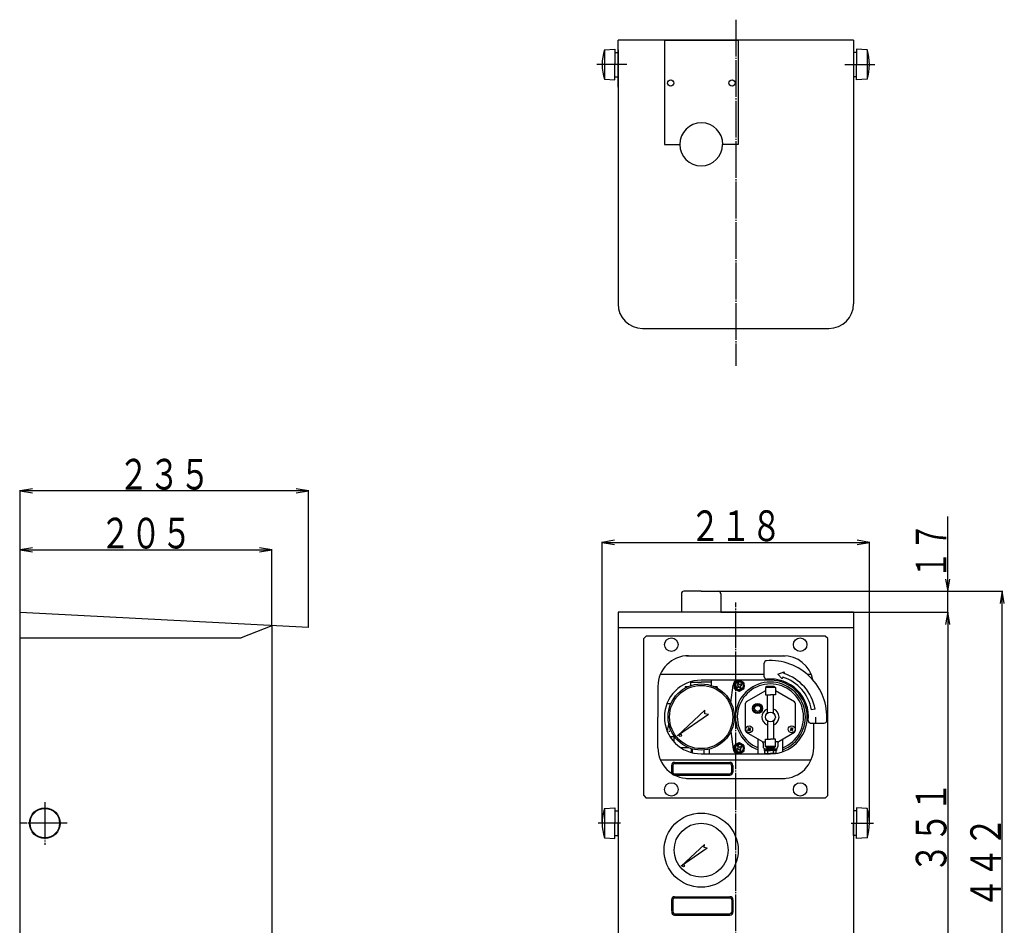
# Model space of a CAD drawing. Extents: x 223 to 1913, y 54 to 1386.
# Drawn here: x 226 to 1028, y 648 to 1386 of the extents above; entities that cross this region are included whole.
import ezdxf
from ezdxf.enums import TextEntityAlignment as Align

# ---------------------------------------------------------------- set-up
doc = ezdxf.new("R2010")
doc.units = 0
doc.header["$MEASUREMENT"] = 0
doc.linetypes.add('EXLTYPE3', pattern=[33, 30, -1, 1, -1])
doc.layers.add('LAY-1', color=3, linetype='CONTINUOUS')
doc.layers.add('LAY-5', color=1, linetype='CONTINUOUS')
doc.styles.add('EXCADSTD', font='monotxt', dxfattribs={"bigfont": 'extfont'})

msp = doc.modelspace()

# ---------------------------------------------------------------- linework, layer by layer
at = {"layer": 'LAY-1', "color": 1, "linetype": 'EXLTYPE3'}
for p, q in [((809.422449, 1386), (809.422449, 1104)), ((720.608673, 1349.4), (696.008673, 1349.4)), ((898.236224, 1349.4), (922.836224, 1349.4)), ((809.422449, 544.1), (809.422449, 911)), ((246, 748.125663), (246, 713.425663)), ((264.229516, 731.125663), (225.529516, 731.125663)), ((715.422449, 731.125663), (697.158673, 731.125663)), ((903.422449, 731.125663), (921.686224, 731.125663))]:
    msp.add_line(p, q, dxfattribs=at)
at = {"layer": 'LAY-1', "color": 7, "linetype": 'CONTINUOUS'}
for p, q in [((713.422449, 1331.1), (713.422449, 1369.4)), ((905.422449, 1369.4), (713.422449, 1369.4)), ((751.336224, 1369.4), (811.336224, 1369.4)), ((751.336224, 1369.4), (751.336224, 1284.4)), ((811.336224, 1369.4), (811.336224, 1284.4)), ((905.422449, 1369.4), (905.422449, 1154.4)), ((702.422449, 1361.4), (710.922449, 1361.9)), ((702.422449, 1361.4), (702.422449, 1337.4)), ((710.922449, 1361.9), (710.922449, 1349.4)), ((710.922449, 1359.4), (713.422449, 1359.4)), ((713.422449, 1361.4), (713.422449, 1154.4)), ((905.422449, 1359.4), (905.422449, 1349.4)), ((907.922449, 1359.4), (905.422449, 1359.4)), ((907.922449, 1361.9), (907.922449, 1349.4)), ((916.422449, 1361.4), (907.922449, 1361.9)), ((916.422449, 1361.4), (916.422449, 1337.4)), ((710.922449, 1336.9), (710.922449, 1349.4)), ((907.922449, 1336.9), (907.922449, 1349.4)), ((702.422449, 1337.4), (710.922449, 1336.9)), ((710.922449, 1339.4), (713.422449, 1339.4)), ((907.922449, 1339.4), (905.422449, 1339.4)), ((916.422449, 1337.4), (907.922449, 1336.9)), ((751.336224, 1284.4), (763.836224, 1284.4)), ((811.336224, 1284.4), (798.836224, 1284.4)), ((733.422449, 1134.4), (885.422449, 1134.4)), ((765.097449, 918.125663), (765.097449, 903.125663)), ((781.172449, 920.125663), (767.097449, 920.125663)), ((781.172449, 920.125663), (795.247449, 920.125663)), ((797.247449, 918.125663), (797.247449, 903.125663)), ((460.921781, 890.520315), (226, 902.832044)), ((226, 731.125663), (226, 902.832044)), ((713.422449, 903.125663), (713.422449, 552.125663)), ((905.422449, 903.125663), (713.422449, 903.125663)), ((905.422449, 903.125663), (905.422449, 552.125663)), ((431, 892.088449), (406, 882.088449)), ((431, 892.088449), (431, 552.125663)), ((713.422449, 890.516216), (905.422449, 890.516216)), ((734.422449, 881.625663), (736.422449, 883.625663)), ((882.422449, 883.625663), (736.422449, 883.625663)), ((884.422449, 881.625663), (882.422449, 883.625663)), ((226, 882.088449), (406, 882.088449)), ((734.422449, 753.625663), (734.422449, 881.625663)), ((884.422449, 753.625663), (884.422449, 881.625663)), ((769.172449, 867.625663), (849.672449, 867.625663)), ((832.672449, 850.489016), (832.672449, 861.523271)), ((748.009571, 852.625663), (832.672449, 852.625663)), ((843.836959, 852.586338), (848.859862, 854.46439)), ((843.836959, 852.586338), (847.300033, 848.643029)), ((848.859862, 854.46439), (848.471413, 853.014678)), ((867.522072, 852.625663), (870.835327, 852.625663)), ((772.753335, 843.279484), (772.655542, 846.391307)), ((772.663891, 846.125663), (781.172449, 846.125663)), ((837.672449, 847.625663), (781.172449, 847.625663)), ((789.681007, 846.125663), (781.172449, 846.125663)), ((789.591563, 843.279484), (789.728147, 847.625663)), ((805.424546, 829.493089), (807.257595, 843.720425)), ((808.216605, 845.14306), (808.216605, 841.019954)), ((812.001962, 847.576385), (808.431248, 845.514832)), ((811.100579, 843.01452), (810.018048, 842.38952)), ((811.524618, 845.280064), (810.658592, 844.780064)), ((810.658592, 844.780064), (811.283592, 843.697532)), ((812.149618, 844.197532), (811.524618, 845.280064)), ((816.001962, 845.514832), (812.431248, 847.576385)), ((813.915162, 844.63952), (812.83263, 844.01452)), ((813.33263, 843.148494), (814.415162, 843.773494)), ((814.415162, 843.773494), (813.915162, 844.63952)), ((816.216605, 841.019954), (816.216605, 845.14306)), ((847.694456, 850.115036), (847.300033, 848.643029)), ((745.922449, 842.625663), (745.922449, 817.625663)), ((768.172449, 841.625663), (768.172449, 841.289982)), ((768.440398, 842.625663), (770.97441, 842.625663)), ((768.533492, 842.625663), (768.533492, 841.484765)), ((791.370488, 842.625663), (793.9045, 842.625663)), ((793.811406, 842.625663), (793.811406, 841.484765)), ((794.172449, 841.625663), (794.172449, 841.289982)), ((808.431248, 840.648182), (812.001962, 838.586629)), ((810.018048, 842.38952), (810.518048, 841.523494)), ((810.518048, 841.523494), (811.600579, 842.148494)), ((812.283592, 841.965482), (812.908592, 840.88295)), ((812.431248, 838.586629), (816.001962, 840.648182)), ((812.908592, 840.88295), (813.774618, 841.38295)), ((813.774618, 841.38295), (813.149618, 842.465482)), ((833.672449, 838.987623), (817.923271, 829.894831)), ((834.672449, 842.625663), (833.672449, 841.625663)), ((833.672449, 841.625663), (833.672449, 835.625663)), ((841.672449, 841.625663), (833.672449, 841.625663)), ((833.672449, 835.625663), (837.672449, 835.625663)), ((840.672449, 842.625663), (834.672449, 842.625663)), ((835.172449, 820.748162), (835.172449, 835.625663)), ((841.672449, 835.625663), (837.672449, 835.625663)), ((840.172449, 820.748162), (840.172449, 835.625663)), ((840.672449, 842.625663), (841.672449, 841.625663)), ((841.672449, 841.625663), (841.672449, 835.625663)), ((857.421627, 829.894831), (841.672449, 838.987623)), ((753.261878, 828.625663), (756.514793, 828.625663)), ((817.172449, 828.594368), (817.172449, 806.656957)), ((858.172449, 806.656957), (858.172449, 828.594368)), ((784.278589, 823.162206), (761.981141, 802.333606)), ((787.120526, 819.625745), (761.981141, 802.333606)), ((784.16284, 820.159053), (784.278589, 823.162206)), ((787.120526, 819.625745), (784.16284, 820.159053)), ((874.110336, 824.050645), (871.155913, 823.529701)), ((745.922449, 792.625663), (745.922449, 817.625663)), ((835.172449, 814.503164), (835.172449, 799.625663)), ((840.172449, 814.503164), (840.172449, 799.625663)), ((870.11777, 812.625663), (881.570057, 812.625663)), ((872.922449, 792.625663), (872.922449, 812.625663)), ((874.672449, 812.625663), (874.672449, 817.625663)), ((755.422449, 805.695317), (755.422449, 805.625663)), ((805.424546, 805.758237), (807.257595, 791.5309)), ((817.923271, 805.356495), (830.672449, 797.995754)), ((819.682326, 807.58547), (819.032807, 807.21047)), ((819.032807, 807.21047), (819.332807, 806.690855)), ((819.332807, 806.690855), (819.982326, 807.065855)), ((819.936749, 808.944797), (819.417133, 808.644797)), ((819.417133, 808.644797), (819.792133, 807.995278)), ((820.311749, 808.295278), (819.936749, 808.944797)), ((820.392133, 806.956048), (820.767133, 806.306529)), ((821.371075, 808.56047), (820.721556, 808.18547)), ((820.767133, 806.306529), (821.286749, 806.606529)), ((821.286749, 806.606529), (820.911749, 807.256048)), ((821.021556, 807.665855), (821.671075, 808.040855)), ((821.671075, 808.040855), (821.371075, 808.56047)), ((844.672449, 797.995754), (857.421627, 805.356495)), ((854.323342, 807.58547), (853.673823, 807.21047)), ((853.673823, 807.21047), (853.973823, 806.690855)), ((853.973823, 806.690855), (854.623342, 807.065855)), ((854.577765, 808.944797), (854.058149, 808.644797)), ((854.058149, 808.644797), (854.433149, 807.995278)), ((854.952765, 808.295278), (854.577765, 808.944797)), ((855.033149, 806.956048), (855.408149, 806.306529)), ((856.012091, 808.56047), (855.362572, 808.18547)), ((855.408149, 806.306529), (855.927765, 806.606529)), ((855.927765, 806.606529), (855.552765, 807.256048)), ((855.662572, 807.665855), (856.312091, 808.040855)), ((856.312091, 808.040855), (856.012091, 808.56047)), ((759.423886, 801.625663), (755.795294, 801.625663)), ((756.780144, 800.160971), (756.780144, 801.625663)), ((759.262942, 797.132408), (759.262942, 801.625663)), ((812.001962, 796.664697), (808.431248, 794.603144)), ((816.001962, 794.603144), (812.431248, 796.664697)), ((827.672449, 787.625663), (827.672449, 799.727805)), ((831.672449, 797.418403), (833.672449, 797.418403)), ((831.672449, 796.263703), (831.672449, 793.625663)), ((833.672449, 799.625663), (837.672449, 799.625663)), ((833.672449, 793.625663), (833.672449, 799.625663)), ((841.672449, 799.625663), (837.672449, 799.625663)), ((841.672449, 793.625663), (841.672449, 799.625663)), ((843.672449, 797.418403), (841.672449, 797.418403)), ((843.672449, 796.263703), (843.672449, 793.625663)), ((847.672449, 789.341392), (847.672449, 799.727805)), ((770.97441, 792.625663), (764.589325, 792.625663)), ((773.026634, 791.883758), (773.126316, 788.693906)), ((774.161576, 788.45637), (774.161576, 791.551774)), ((781.172449, 787.625663), (837.672449, 787.625663)), ((783.401576, 790.717839), (783.401576, 787.625663)), ((788.019176, 787.625663), (788.019176, 791.508191)), ((808.216605, 794.231372), (808.216605, 790.108266)), ((808.431248, 789.736494), (812.001962, 787.674941)), ((811.100579, 792.102831), (810.018048, 791.477831)), ((810.018048, 791.477831), (810.518048, 790.611806)), ((810.518048, 790.611806), (811.600579, 791.236806)), ((811.524618, 794.368376), (810.658592, 793.868376)), ((810.658592, 793.868376), (811.283592, 792.785844)), ((812.149618, 793.285844), (811.524618, 794.368376)), ((812.283592, 791.053793), (812.908592, 789.971262)), ((812.431248, 787.674941), (816.001962, 789.736494)), ((813.915162, 793.727831), (812.83263, 793.102831)), ((812.908592, 789.971262), (813.774618, 790.471262)), ((813.774618, 790.471262), (813.149618, 791.553793)), ((813.33263, 792.236806), (814.415162, 792.861806)), ((814.415162, 792.861806), (813.915162, 793.727831)), ((816.216605, 790.108266), (816.216605, 794.231372)), ((832.672449, 791.625663), (832.672449, 790.418403)), ((832.672449, 791.625663), (842.672449, 791.625663)), ((832.672449, 790.418403), (837.672449, 790.418403)), ((833.672449, 790.418403), (833.072449, 790.071993)), ((833.072449, 788.264814), (833.072449, 790.071993)), ((833.672449, 787.918403), (833.072449, 788.264814)), ((834.672449, 792.625663), (833.672449, 793.625663)), ((841.672449, 793.625663), (833.672449, 793.625663)), ((833.672449, 787.918403), (837.672449, 787.918403)), ((840.172449, 790.418403), (834.422449, 790.418403)), ((840.672449, 792.625663), (834.672449, 792.625663)), ((835.172449, 787.918403), (835.172449, 787.625663)), ((835.363048, 790.071993), (835.363048, 788.264814)), ((842.672449, 790.418403), (837.672449, 790.418403)), ((841.672449, 787.918403), (837.672449, 787.918403)), ((839.98185, 790.071993), (839.98185, 788.264814)), ((840.062449, 790.418403), (840.922449, 790.418403)), ((840.172449, 787.918403), (840.172449, 787.730011)), ((840.672449, 792.625663), (841.672449, 793.625663)), ((841.672449, 790.418403), (842.272449, 790.071993)), ((841.672449, 787.918403), (842.272449, 788.264814)), ((842.272449, 788.264814), (842.272449, 790.071993)), ((842.672449, 791.625663), (842.672449, 790.418403)), ((748.009571, 782.625663), (870.835327, 782.625663)), ((759.481718, 780.640604), (804.481718, 780.640604)), ((759.481718, 779.640604), (804.481718, 779.640604)), ((756.981718, 778.140604), (756.981718, 772.8)), ((757.981718, 778.140604), (757.981718, 772.8)), ((759.481718, 771.3), (804.481718, 771.3)), ((805.981718, 778.140604), (805.981718, 772.8)), ((806.981718, 778.140604), (806.981718, 772.8)), ((759.481718, 770.3), (804.481718, 770.3)), ((769.172449, 767.625663), (849.672449, 767.625663)), ((734.422449, 753.625663), (736.422449, 751.625663)), ((882.422449, 751.625663), (736.422449, 751.625663)), ((884.422449, 753.625663), (882.422449, 751.625663)), ((702.422449, 743.125663), (710.922449, 743.625663)), ((702.422449, 743.125663), (702.422449, 719.125663)), ((710.922449, 743.625663), (710.922449, 731.125663)), ((710.922449, 741.125663), (713.422449, 741.125663)), ((713.422449, 742.712831), (713.422449, 716.312831)), ((713.422449, 741.125663), (713.422449, 731.125663)), ((905.422449, 742.712831), (905.422449, 716.312831)), ((905.422449, 741.125663), (905.422449, 731.125663)), ((907.922449, 741.125663), (905.422449, 741.125663)), ((907.922449, 743.625663), (907.922449, 731.125663)), ((916.422449, 743.125663), (907.922449, 743.625663)), ((916.422449, 743.125663), (916.422449, 719.125663)), ((226, 573.125663), (226, 731.125663)), ((710.922449, 718.625663), (710.922449, 731.125663)), ((713.422449, 721.125663), (713.422449, 731.125663)), ((905.422449, 721.125663), (905.422449, 731.125663)), ((907.922449, 718.625663), (907.922449, 731.125663)), ((702.422449, 719.125663), (710.922449, 718.625663)), ((710.922449, 721.125663), (713.422449, 721.125663)), ((907.922449, 721.125663), (905.422449, 721.125663)), ((916.422449, 719.125663), (907.922449, 718.625663)), ((783.800721, 713.81043), (764.93365, 696.18623)), ((786.205437, 710.81804), (764.93365, 696.18623)), ((783.70278, 711.269301), (783.800721, 713.81043)), ((786.205437, 710.81804), (783.70278, 711.269301)), ((757.081718, 668.697957), (757.081718, 658.99198)), ((758.081718, 668.697957), (758.081718, 658.697957)), ((759.581718, 671.197957), (804.581718, 671.197957)), ((759.581718, 670.197957), (804.581718, 670.197957)), ((806.081718, 668.697957), (806.081718, 658.697957)), ((807.081718, 668.697957), (807.081718, 658.697957)), ((759.581718, 657.197957), (804.581718, 657.197957)), ((759.581718, 656.197957), (804.581718, 656.197957))]:
    msp.add_line(p, q, dxfattribs=at)
for centre, radius in [((756.336224, 1334.4), 2.5), ((806.336224, 1334.4), 2.5), ((756.922449, 876.625663), 5.5), ((861.922449, 876.625663), 5.5), ((781.172449, 817.625663), 27), ((781.172449, 817.625663), 25.772727), ((812.216605, 843.081507), 4), ((812.216605, 843.081507), 3.25), ((827.172449, 824.625663), 4.1), ((827.172449, 824.625663), 3.5), ((827.172449, 824.625663), 2.5), ((837.672449, 817.625663), 4), ((764.124971, 802.630238), 0.981818), ((820.351941, 807.625663), 2.8), ((854.992957, 807.625663), 2.8), ((812.216605, 792.169819), 4), ((812.216605, 792.169819), 3.25), ((756.922449, 758.625663), 5.5), ((861.922449, 758.625663), 5.5), ((246, 731.125663), 12.5), ((246, 731.125663), 12), ((781.172449, 709.125663), 30.25), ((781.172449, 709.125663), 22), ((766.74766, 696.437227), 0.830769)]:
    msp.add_circle(centre, radius, dxfattribs=at)
for centre, radius, start, end in [((737.422449, 1349.4), 37, 161.075356, 198.924644), ((881.422449, 1349.4), 37, 341.075356, 18.924644), ((781.336224, 1284.4), 17.5, 0, 180), ((781.172449, 1284.4), 17.5, 180, 0), ((733.422449, 1154.4), 20, 180, 270), ((885.422449, 1154.4), 20, 270, 0), ((767.097449, 918.125663), 2, 90, 180), ((795.247449, 918.125663), 2, 0, 90), ((770.922449, 842.625663), 25, 90, 180), ((847.922449, 842.625663), 25, 11.987026, 90), ((834.672449, 861.523271), 2, 93.909564, 180), ((837.672449, 817.625663), 46, 356.090436, 94.281588), ((837.672449, 817.625663), 37, 10, 73.030423), ((781.172449, 817.625663), 30, 90, 270), ((812.216605, 843.081507), 5, 114.655675, 172.658462), ((812.216605, 843.081507), 4.5, 147.266044, 152.733956), ((837.672449, 817.625663), 28.5, 290.540978, 249.459022), ((837.672449, 817.625663), 26.999957, 291.738498, 248.261502), ((810.850579, 843.447532), 0.5, 300, 30), ((812.216605, 843.081507), 4.5, 87.266044, 92.733956), ((812.58263, 844.447532), 0.5, 210, 300), ((813.58263, 842.715482), 0.5, 120, 210), ((812.216605, 843.081507), 4.5, 27.266044, 32.733956), ((834.672449, 850.489016), 2, 180, 275.215909), ((837.672449, 817.625663), 31, 354.784091, 95.675905), ((837.672449, 817.625663), 30, 270, 90), ((837.672449, 817.625663), 34, 10, 72.856559), ((770.172449, 841.625663), 2, 150, 180), ((792.172449, 841.625663), 2, 0, 30), ((812.216605, 843.081507), 4.5, 207.266044, 212.733956), ((811.850579, 841.715482), 0.5, 30, 120), ((812.216605, 843.081507), 4.5, 267.266044, 272.733956), ((812.216605, 843.081507), 4.5, 327.266044, 332.733956), ((837.672449, 817.625663), 23.25, 148.149401, 151.850599), ((837.672449, 817.625663), 23.25, 28.149401, 31.850599), ((837.672449, 817.625663), 7, 110.924832, 180), ((837.672449, 817.625663), 7, 0, 69.075168), ((764.672449, 806.625663), 11, 153.177927, 180), ((837.672449, 817.625663), 7, 180, 249.075168), ((837.672449, 817.625663), 7, 290.924832, 0), ((870.535802, 814.625663), 2, 174.784091, 270), ((881.570057, 814.625663), 2, 270, 356.090436), ((754.422449, 805.625663), 1, 0, 45.062895), ((837.672449, 817.625663), 23.25, 208.149401, 211.850599), ((819.532326, 807.845278), 0.3, 300, 30), ((820.132326, 806.806048), 0.3, 30, 120), ((820.571556, 808.445278), 0.3, 210, 300), ((821.171556, 807.406048), 0.3, 120, 210), ((854.173342, 807.845278), 0.3, 300, 30), ((854.773342, 806.806048), 0.3, 30, 120), ((855.212572, 808.445278), 0.3, 210, 300), ((855.812572, 807.406048), 0.3, 120, 210), ((837.672449, 817.625663), 23.25, 328.149401, 331.850599), ((812.216605, 792.169819), 4.5, 87.266044, 92.733956), ((829.672449, 796.263703), 2, 0, 60), ((845.672449, 796.263703), 2, 120, 180), ((770.922449, 792.625663), 25, 180, 270), ((812.216605, 792.169819), 5, 187.341538, 245.344325), ((812.216605, 792.169819), 4.5, 147.266044, 152.733956), ((812.216605, 792.169819), 4.5, 207.266044, 212.733956), ((810.850579, 792.535844), 0.5, 300, 30), ((811.850579, 790.803793), 0.5, 30, 120), ((812.216605, 792.169819), 4.5, 267.266044, 272.733956), ((812.58263, 793.535844), 0.5, 210, 300), ((813.58263, 791.803793), 0.5, 120, 210), ((812.216605, 792.169819), 4.5, 27.266044, 32.733956), ((812.216605, 792.169819), 4.5, 327.266044, 332.733956), ((833.672449, 793.625663), 2, 180, 270), ((834.217748, 788.351907), 2.066497, 56.342803, 123.657197), ((834.217748, 789.9849), 2.066497, 236.342803, 303.657197), ((837.672449, 782.547195), 7.871209, 72.938469, 107.061531), ((837.672449, 795.789612), 7.871209, 252.938469, 287.061531), ((841.12715, 788.351907), 2.066497, 56.342803, 123.657197), ((841.12715, 789.9849), 2.066497, 236.342803, 303.657197), ((841.672449, 793.625663), 2, 270, 0), ((847.922449, 792.625663), 25, 270, 0), ((759.481718, 778.140604), 2.5, 90, 180), ((759.481718, 778.140604), 1.5, 90, 180), ((804.481718, 778.140604), 2.5, 0, 90), ((804.481718, 778.140604), 1.5, 0, 90), ((759.481718, 772.8), 2.5, 180, 270), ((759.481718, 772.8), 1.5, 180, 188.544591), ((759.481718, 772.8), 1.5, 180, 270), ((804.481718, 772.8), 2.5, 270, 0), ((804.481718, 772.8), 1.5, 270, 0), ((737.422449, 731.125663), 37, 161.075356, 198.924644), ((881.422449, 731.125663), 37, 341.075356, 18.924644), ((759.581718, 668.697957), 2.5, 90, 180), ((759.581718, 668.697957), 1.5, 90, 180), ((804.581718, 668.697957), 2.5, 0, 90), ((804.581718, 668.697957), 1.5, 0, 90), ((759.581718, 658.697957), 2.5, 180, 270), ((759.581718, 658.697957), 1.5, 180, 188.544591), ((759.581718, 658.697957), 1.5, 180, 270), ((804.581718, 658.697957), 2.5, 270, 0), ((804.581718, 658.697957), 1.5, 270, 0)]:
    msp.add_arc(centre, radius, start, end, dxfattribs=at)
at = {"layer": 'LAY-5', "color": 1, "linetype": 'CONTINUOUS'}
for p, q in [((236, 1003.666667), (226, 1002)), ((460.921781, 1002), (450.921781, 1003.666667)), ((226, 882.088449), (226, 1002.5)), ((460.921781, 1002), (226, 1002)), ((226, 1002), (236, 1000.333333)), ((450.921781, 1000.333333), (460.921781, 1002)), ((460.921781, 890.520315), (460.921781, 1002.5)), ((982.2, 901.125663), (982.2, 981.125663)), ((236, 955.666667), (226, 954)), ((431, 954), (421, 955.666667)), ((710.422449, 961.666667), (700.422449, 960)), ((700.422449, 731.125663), (700.422449, 960.5)), ((700.422449, 960), (918.422449, 960)), ((700.422449, 960), (710.422449, 958.333333)), ((918.422449, 960), (908.422449, 961.666667)), ((908.422449, 958.333333), (918.422449, 960)), ((918.422449, 731.125663), (918.422449, 960.5)), ((226, 882.088449), (226, 954.5)), ((226, 954), (431, 954)), ((226, 954), (236, 952.333333)), ((421, 952.333333), (431, 954)), ((431, 892.088449), (431, 954.5)), ((980.533333, 930.125663), (982.2, 920.125663)), ((982.2, 920.125663), (983.866667, 930.125663)), ((791.9, 920.125663), (982.7, 920.125663)), ((982.2, 920.125663), (1027.2, 920.125663)), ((1026.7, 920.125663), (1025.033333, 910.125663)), ((1026.7, 478.120112), (1026.7, 920.125663)), ((1028.366667, 910.125663), (1026.7, 920.125663)), ((797.247449, 903.125663), (982.7, 903.125663)), ((905.422449, 903.125663), (982.7, 903.125663)), ((982.2, 903.125663), (980.533333, 893.125663)), ((982.2, 903.125663), (980.533333, 893.125663)), ((983.866667, 893.125663), (982.2, 903.125663)), ((982.2, 903.125663), (982.2, 552.125663)), ((983.866667, 893.125663), (982.2, 903.125663))]:
    msp.add_line(p, q, dxfattribs=at)

# ---------------------------------------------------------------- texts
at = {"layer": 'LAY-5', "color": 3, "linetype": 'CONTINUOUS', "style": 'EXCADSTD', "width": 0.84}
for s, p, p2 in [('２３５', (305.96089, 1003), (380.96089, 1003)), ('２０５', (291, 955), (366, 955)), ('２１８', (771.922449, 961), (846.922449, 961))]:
    msp.add_text(s, height=25, dxfattribs=at).set_placement(p, p2, align=Align.FIT)
for s, p, p2 in [('１７', (981.2, 930.125663), (981.2, 975.955663)), ('３５１', (981.2, 690.125663), (981.2, 765.125663)), ('４４２', (1025.7, 661.622888), (1025.7, 736.622888))]:
    msp.add_text(s, height=25, rotation=90, dxfattribs=at).set_placement(p, p2, align=Align.FIT)

doc.saveas('drawing.dxf')
